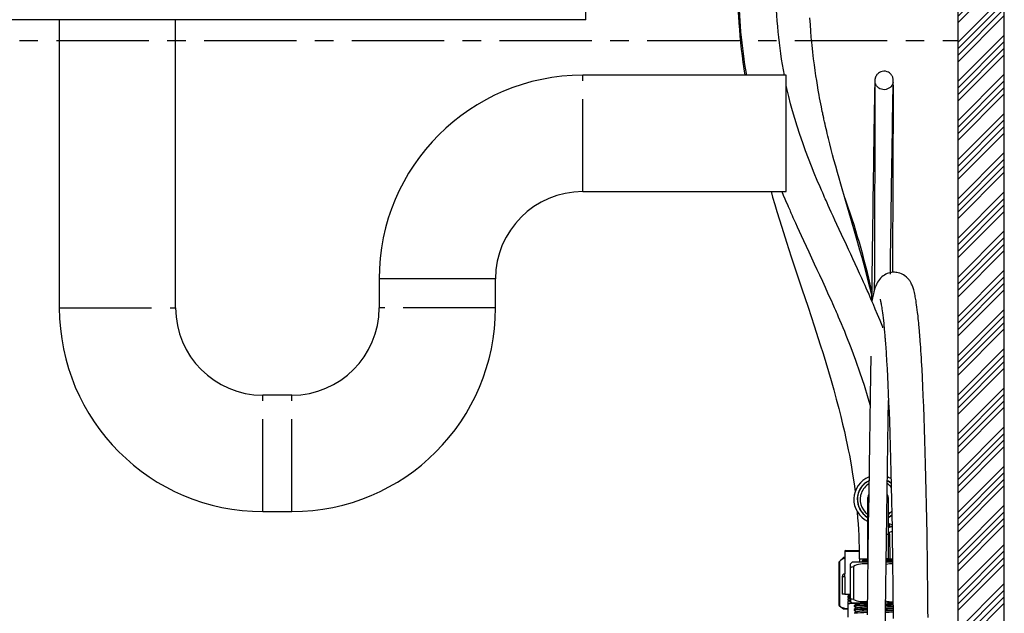
# Model space of a CAD drawing. Extents: x -40 to 594, y 0 to 417.
# Drawn here: x 393 to 460, y 167 to 208 of the extents above; entities that cross this region are included whole.
import ezdxf

# ---------------------------------------------------------------- set-up
doc = ezdxf.new("R2010")
doc.units = 0
doc.linetypes.add('CENTER', pattern=[10.16, 6.35, -1.27, 1.27, -1.27])
doc.linetypes.add('PHANTOM', pattern=[12.7, 6.35, -1.27, 1.27, -1.27, 1.27, -1.27])
doc.layers.get('0').update_dxf_attribs({"linetype": 'CONTINUOUS'})

msp = doc.modelspace()

# ---------------------------------------------------------------- hatches: boundary and pattern name
at = {"linetype": 'CONTINUOUS'}
h = msp.add_hatch(dxfattribs=at)
h.set_pattern_fill('ANSI34', scale=0.1, style=0)
h.paths.add_polyline_path([(460.2528, 240.069), (457.0528, 240.069), (457.0528, 100.069), (344.2528, 100.069), (344.2528, 68.069), (347.4528, 68.069), (347.4528, 96.869), (457.0528, 96.869), (457.0528, 68.069), (460.2528, 68.069)], flags=0)

# ---------------------------------------------------------------- linework, layer by layer
at = {"color": 7, "linetype": 'CONTINUOUS'}
for p, q in [((457.0528, 240.069), (457.0528, 100.069)), ((460.2528, 68.069), (460.2528, 240.069)), ((431.4627, 208.069), (367.0429, 208.069)), ((395.2528, 208.069), (395.2528, 188.249)), ((403.2528, 188.249), (403.2528, 208.069)), ((445.2528, 204.249), (431.2528, 204.249)), ((445.2528, 196.249), (445.2528, 204.249)), ((431.2528, 196.249), (445.2528, 196.249)), ((417.2528, 190.249), (417.2528, 188.249)), ((425.2528, 188.249), (425.2528, 190.249)), ((411.2528, 182.249), (409.2528, 182.249)), ((450.8478, 175.0839), (450.8478, 172.6839)), ((452.2978, 172.6839), (452.2978, 175.0839)), ((409.2528, 174.249), (411.2528, 174.249)), ((452.5262, 173.343), (452.2978, 173.431)), ((450.8478, 172.6839), (450.8478, 171.0089)), ((452.2978, 171.0089), (452.2978, 172.6839)), ((449.2728, 171.5101), (449.2728, 169.9553)), ((449.3228, 171.5601), (450.2903, 171.5601)), ((448.8669, 170.7578), (448.8669, 167.8046)), ((449.2015, 171.0941), (448.8905, 170.7831)), ((449.2728, 171.0941), (449.2015, 171.0941)), ((449.7788, 170.7689), (449.6728, 170.6629)), ((450.8635, 170.7689), (449.7788, 170.7689)), ((450.2978, 170.9941), (450.2978, 170.7689)), ((450.5728, 170.9489), (450.4728, 170.8489)), ((450.4728, 170.8489), (450.4728, 170.7689)), ((450.8587, 170.8489), (450.4728, 170.8489)), ((450.5728, 170.9489), (450.8605, 170.9489)), ((452.5632, 170.7689), (452.1327, 170.7689)), ((452.5674, 170.8489), (452.135, 170.8489)), ((452.1371, 170.9489), (452.5728, 170.9489)), ((452.3978, 170.9941), (452.3978, 170.9489)), ((449.6728, 170.4748), (449.6728, 170.6626)), ((449.6728, 168.1895), (449.6728, 170.4748)), ((449.1027, 169.7601), (449.1027, 168.5601)), ((449.2928, 169.7601), (449.2928, 168.5601)), ((449.2928, 168.5601), (449.1027, 168.5601)), ((449.2928, 168.5601), (449.6728, 168.5601)), ((449.4984, 168.5601), (449.4984, 168.5212)), ((449.4984, 168.4242), (449.4984, 168.3398)), ((449.4984, 168.2428), (449.4984, 168.1583)), ((449.4984, 168.0614), (449.4984, 167.8799)), ((449.5883, 168.4727), (449.5011, 168.4272)), ((449.5883, 168.1098), (449.5012, 168.0644)), ((449.5016, 168.3365), (449.5883, 168.2913)), ((449.6728, 168.1895), (449.6728, 168.0492)), ((449.6728, 168.0485), (449.7788, 167.9689)), ((449.7788, 167.9689), (450.8209, 167.9689)), ((452.09, 167.9689), (452.5998, 167.9689)), ((448.8919, 167.7864), (449.2015, 167.5541)), ((449.2015, 167.5541), (449.499, 167.5541)), ((449.4984, 167.8799), (449.4984, 166.9842)), ((449.9251, 167.7844), (449.9251, 167.727)), ((449.9251, 167.517), (449.9251, 167.4597))]:
    msp.add_line(p, q, dxfattribs=at)
at = {"color": 8, "linetype": 'PHANTOM'}
for p, q in [((431.4627, 208.069), (431.4627, 213.755)), ((431.2528, 196.249), (431.2528, 204.249)), ((421.2528, 190.249), (417.2528, 190.249)), ((425.2528, 190.249), (421.2528, 190.249)), ((395.2528, 188.249), (403.2528, 188.249)), ((425.2528, 188.249), (417.2528, 188.249)), ((409.2528, 174.249), (409.2528, 182.249)), ((411.2528, 174.249), (411.2528, 182.249)), ((450.8478, 172.6839), (450.8867, 172.6839)), ((452.1642, 172.6839), (452.2978, 172.6839)), ((450.2898, 171.5101), (449.2728, 171.5101)), ((448.91, 170.8021), (448.91, 167.7732)), ((450.2978, 170.9941), (450.8459, 170.9941)), ((452.1374, 171.0089), (452.2978, 171.0089)), ((452.2996, 170.9941), (452.3978, 170.9941)), ((452.3978, 170.9941), (452.5565, 170.9941)), ((449.8728, 170.4748), (449.8728, 168.1895)), ((449.2928, 169.7601), (449.1027, 169.7601))]:
    msp.add_line(p, q, dxfattribs=at)
at = {"color": 5, "linetype": 'CENTER'}
for p, q in [((344.2528, 206.6369), (457.0528, 206.6369)), ((457.0528, 206.6369), (457.0528, 100.069))]:
    msp.add_line(p, q, dxfattribs=at)
at = {"color": 7, "linetype": 'CONTINUOUS', "flags": 128}
for points in [[(451.1243, 189.199), (451.1174, 189.2278), (451.0047, 189.6828), (450.8939, 190.119), (450.7473, 190.6807), (450.605, 191.2117), (450.4642, 191.7251), (450.3241, 192.2265), (450.1848, 192.7167), (450.0466, 193.1964), (449.6963, 194.3933), (449.3473, 195.5763), (448.9996, 196.7678), (448.8856, 197.1657), (448.7712, 197.5707), (448.6541, 197.9916), (448.5347, 198.4293), (448.4396, 198.7853), (448.3436, 199.1525), (448.2475, 199.5289), (448.1551, 199.9001), (448.1139, 200.0694), (448.0735, 200.2371), (448.0341, 200.4032), (447.9956, 200.5677), (447.9581, 200.7307), (447.9214, 200.892), (447.8868, 201.0467), (447.8659, 201.1408), (447.8476, 201.2245), (447.8317, 201.2976), (447.8181, 201.36), (447.8069, 201.4121), (447.7944, 201.4707), (447.7784, 201.5463), (447.7589, 201.6389), (447.7325, 201.7659), (447.7018, 201.9156), (447.667, 202.0883), (447.6284, 202.2842), (447.5893, 202.4869), (447.5519, 202.6859), (447.5161, 202.881), (447.4546, 203.2283), (447.3982, 203.5619), (447.3466, 203.8814), (447.2945, 204.2201), (447.2426, 204.5765), (447.1897, 204.9632), (447.1363, 205.3815), (447.0832, 205.8329), (447.0305, 206.3268), (446.9787, 206.8706), (446.9438, 207.2825), (446.9106, 207.7212), (446.8797, 208.188)], [(452.5839, 190.6959), (452.5844, 190.848), (452.5877, 191.8086), (452.591, 192.7548), (452.5944, 193.6843), (452.5977, 194.5944), (452.6011, 195.4823), (452.6033, 196.0504), (452.6054, 196.6104), (452.6076, 197.1694), (452.6098, 197.7253), (452.6119, 198.276), (452.614, 198.8188), (452.6162, 199.3876), (452.6182, 199.9412), (452.6202, 200.4761), (452.6219, 200.9885), (452.6232, 201.3728), (452.6243, 201.7388), (452.6252, 202.0843), (452.6259, 202.4049), (452.6264, 202.8137), (452.6258, 203.1665), (452.6231, 203.4648), (452.6175, 203.7099), (452.6077, 203.9028), (452.603, 203.9589), (452.5976, 204.0084), (452.5915, 204.0515), (452.5844, 204.0889), (452.5759, 204.1179), (452.5625, 204.1527), (452.5437, 204.1924), (452.5254, 204.2246), (452.5014, 204.261), (452.4691, 204.3025), (452.4259, 204.3485), (452.3968, 204.3749), (452.3501, 204.4111), (452.2787, 204.4545), (452.1867, 204.4936), (452.0836, 204.5188), (451.9727, 204.5264), (451.8598, 204.514), (451.7505, 204.4816), (451.6582, 204.4359), (451.5969, 204.3941), (451.551, 204.355), (451.5202, 204.3242), (451.4939, 204.2941), (451.4716, 204.2653), (451.4285, 204.1975), (451.4033, 204.1464), (451.3901, 204.1139), (451.3863, 204.1034), (451.3828, 204.0931), (451.3765, 204.0731), (451.3711, 204.0535), (451.3656, 204.0298), (451.361, 204.0051), (451.3571, 203.9779), (451.3538, 203.9469), (451.3509, 203.9101), (451.3483, 203.8677), (451.3459, 203.8159), (451.3436, 203.7525), (451.3412, 203.6747), (451.3387, 203.5812), (451.3362, 203.479), (451.3337, 203.3708), (451.3308, 203.229), (451.3279, 203.0833), (451.3252, 202.9368), (451.3225, 202.7919), (451.3201, 202.6513), (451.3178, 202.5174), (451.3156, 202.3921), (451.3139, 202.2862), (451.312, 202.1751), (451.31, 202.0491), (451.3077, 201.9068), (451.3051, 201.7472), (451.3023, 201.5685), (451.2985, 201.327), (451.2943, 201.0529), (451.2895, 200.7432), (451.2843, 200.3982), (451.279, 200.0438), (451.2721, 199.5768), (451.2652, 199.1107), (451.2585, 198.6501), (451.2521, 198.2114), (451.2459, 197.7855), (451.24, 197.3756), (451.2342, 196.9705), (451.2282, 196.5485), (451.2199, 195.9691), (451.2112, 195.3583), (451.2021, 194.7153), (451.1919, 193.9891), (451.1811, 193.2233), (451.1697, 192.4162), (451.1578, 191.5705), (451.1454, 190.6939), (451.1302, 189.6136), (451.1185, 188.7825)], [(451.9029, 186.8858), (451.889, 186.9216), (451.7036, 187.3851), (451.534, 187.7995), (451.3811, 188.1663), (451.2454, 188.4867), (451.1275, 188.7616), (451.0278, 188.9918), (450.946, 189.1791), (450.8817, 189.3257), (450.8304, 189.4419), (450.7612, 189.5981), (450.6739, 189.7941), (450.5684, 190.0294), (450.4446, 190.3038), (450.3024, 190.6167), (450.1574, 190.9334), (449.9997, 191.2759), (449.8427, 191.6149), (449.6888, 191.9463), (449.5379, 192.2703), (449.3901, 192.587), (449.0549, 193.3056), (448.7387, 193.9867), (448.6038, 194.279), (448.4729, 194.5642), (448.3474, 194.8394), (448.2358, 195.0854), (448.1396, 195.2991), (448.0584, 195.4803), (447.992, 195.6291), (447.9404, 195.7456), (447.8928, 195.8532), (447.8323, 195.9906), (447.759, 196.1581), (447.6734, 196.3551), (447.5812, 196.5693), (447.389, 197.0223), (447.1833, 197.5189), (446.9895, 197.9999), (446.7875, 198.5172), (446.5829, 199.061), (446.3918, 199.5904), (446.1889, 200.18), (446.0048, 200.745), (445.8386, 201.2851), (445.6893, 201.7999), (445.5556, 202.2899), (445.4278, 202.7902), (445.2991, 203.333), (445.2528, 203.5461)], [(452.4135, 190.5622), (452.4231, 191.2429), (452.4338, 192.0003), (452.4438, 192.7118), (452.4533, 193.38), (452.4622, 194.0067), (452.4688, 194.4716), (452.475, 194.9132), (452.481, 195.3325), (452.4867, 195.7304), (452.4923, 196.1228), (452.4981, 196.5337), (452.5042, 196.961), (452.5105, 197.3995), (452.517, 197.8487), (452.5236, 198.3056), (452.5303, 198.7673), (452.5371, 199.2306), (452.5439, 199.692), (452.5507, 200.1482), (452.5574, 200.5952), (452.5647, 201.0727), (452.5715, 201.5056), (452.5777, 201.8955), (452.5833, 202.2442), (452.5885, 202.5534), (452.5932, 202.8245), (452.5974, 203.0591), (452.6004, 203.2186), (452.6031, 203.3573), (452.6055, 203.4759), (452.6075, 203.5752), (452.6093, 203.6548), (452.6102, 203.7), (452.6107, 203.7313), (452.6106, 203.7506), (452.6099, 203.7599), (452.6085, 203.761), (452.6064, 203.7556), (452.6034, 203.7452), (452.5994, 203.7306), (452.5957, 203.7174), (452.5911, 203.7025), (452.5858, 203.6861), (452.5794, 203.6685), (452.5696, 203.6437), (452.5489, 203.5996), (452.512, 203.5373), (452.4514, 203.4606), (452.4245, 203.4332), (452.3904, 203.4028), (452.3182, 203.3509), (452.2289, 203.3052), (452.1208, 203.2712), (452.0086, 203.2569), (451.8977, 203.2625), (451.794, 203.2859), (451.7011, 203.3235), (451.624, 203.3691), (451.5658, 203.4146), (451.5225, 203.4565), (451.4893, 203.4947), (451.4636, 203.529), (451.4438, 203.5592), (451.4217, 203.5978), (451.4053, 203.6305), (451.3941, 203.6549), (451.3885, 203.6667), (451.385, 203.672), (451.382, 203.6754), (451.3695, 203.6739), (451.3619, 203.641), (451.3582, 203.5784), (451.3568, 203.4883), (451.3566, 203.3732), (451.3567, 203.2384), (451.3568, 203.0865), (451.3567, 202.9212), (451.3565, 202.7433), (451.356, 202.4574), (451.3554, 202.1474), (451.3545, 201.8157), (451.3535, 201.4642), (451.3523, 201.095), (451.351, 200.7134), (451.3496, 200.3248), (451.3482, 199.9397), (451.3468, 199.5527), (451.3453, 199.1662), (451.3438, 198.7823), (451.3424, 198.395), (451.3408, 197.9957), (451.3392, 197.5847), (451.3376, 197.1622), (451.3346, 196.3915), (451.3315, 195.5872), (451.3305, 195.3251), (451.3294, 195.0399), (451.3282, 194.7278), (451.327, 194.3878), (451.3256, 194.0188), (451.3238, 193.5342), (451.3219, 193.0039), (451.3198, 192.426), (451.3176, 191.7983), (451.3153, 191.1185), (451.3129, 190.3844), (451.3105, 189.6405), (451.3099, 189.4607)], [(444.207, 196.249), (444.3173, 195.8689), (444.4664, 195.3657), (444.6157, 194.8712), (444.9484, 193.7975), (445.2781, 192.7637), (445.6025, 191.7676), (445.9218, 190.8006), (446.3347, 189.5597), (446.7539, 188.3), (447.1752, 187.0199), (447.5951, 185.7146), (447.7832, 185.1154), (447.9705, 184.5069), (448.1563, 183.8891), (448.34, 183.2615), (448.521, 182.6239), (448.6984, 181.9761), (448.8679, 181.3323), (449.0065, 180.7835), (449.1338, 180.2584), (449.2503, 179.7573), (449.3564, 179.2798), (449.4527, 178.8261), (449.5222, 178.4843), (449.593, 178.1217), (449.6668, 177.7254), (449.7426, 177.2948), (449.8195, 176.8295), (449.8817, 176.4261), (449.9431, 175.9998), (449.9951, 175.6077)], [(444.9494, 196.249), (445.0525, 196.0021), (445.1612, 195.745), (445.2576, 195.5193), (445.3283, 195.3551), (445.3902, 195.2124), (445.4431, 195.0911), (445.4891, 194.9859), (445.5248, 194.9046), (445.5503, 194.8466), (445.5779, 194.7841), (445.6149, 194.7003), (445.6614, 194.5954), (445.7175, 194.4696), (445.7798, 194.3301), (445.8875, 194.0906), (446.0071, 193.8262), (446.1388, 193.5371), (446.2827, 193.2232), (446.4421, 192.8775), (446.6142, 192.5061), (446.799, 192.1089), (446.9939, 191.6909), (447.1833, 191.285), (447.3642, 190.8966), (447.5366, 190.5255), (447.7386, 190.0889), (447.927, 189.6787), (448.1018, 189.2951), (448.263, 188.9381), (448.3573, 188.7278), (448.4398, 188.5424), (448.5076, 188.3894), (448.5607, 188.2689), (448.5993, 188.1811), (448.6348, 188.1), (448.6853, 187.9843), (448.7509, 187.8332), (448.8315, 187.6465), (448.9266, 187.4238), (449.0335, 187.1713), (449.1428, 186.9098), (449.2508, 186.6479), (449.3576, 186.3855), (449.695, 185.5298), (450.0171, 184.6668), (450.3223, 183.7959), (450.6055, 182.9285), (450.8653, 182.0685), (451.0157, 181.5342)], [(455.0046, 166.9566), (455.0006, 167.449), (454.9958, 167.9798), (454.9903, 168.559), (454.984, 169.1742), (454.9767, 169.8232), (454.9685, 170.5036), (454.9593, 171.213), (454.9489, 171.9428), (454.9379, 172.6607), (454.9205, 173.6964), (454.9019, 174.6962), (454.882, 175.6604), (454.8609, 176.5893), (454.8387, 177.4833), (454.8153, 178.345), (454.7917, 179.1438), (454.7665, 179.931), (454.7396, 180.7044), (454.7109, 181.4616), (454.6805, 182.2003), (454.6519, 182.841), (454.6222, 183.4569), (454.5924, 184.0288), (454.5626, 184.5581), (454.5471, 184.8192), (454.5316, 185.0696), (454.5162, 185.3096), (454.5008, 185.5395), (454.4855, 185.7598), (454.4706, 185.9661), (454.4595, 186.1161), (454.4496, 186.2447), (454.4411, 186.3531), (454.434, 186.4422), (454.4303, 186.4887), (454.4267, 186.5325), (454.4223, 186.5857), (454.4171, 186.6484), (454.411, 186.7205), (454.4019, 186.8252), (454.3915, 186.9437), (454.3795, 187.0747), (454.3661, 187.2173), (454.3512, 187.3702), (454.3347, 187.532), (454.3168, 187.7), (454.2912, 187.9262), (454.2668, 188.1277), (454.2435, 188.3069), (454.2215, 188.4657), (454.2007, 188.6062), (454.1811, 188.7302), (454.1629, 188.8392), (454.1473, 188.9274), (454.131, 189.0145), (454.1129, 189.1064), (454.0926, 189.2021), (454.0702, 189.3007), (454.0454, 189.4003), (454.0233, 189.4821), (454.0001, 189.5608), (453.9757, 189.6366), (453.9515, 189.7058), (453.9277, 189.7679), (453.9044, 189.8241), (453.8779, 189.8831), (453.8447, 189.9499), (453.8223, 189.9915), (453.797, 190.0354), (453.7684, 190.0816), (453.7357, 190.1302), (453.6984, 190.181), (453.6555, 190.2343), (453.5949, 190.3015), (453.5197, 190.3737), (453.4215, 190.4529), (453.3079, 190.5272), (453.1843, 190.5904), (453.0671, 190.6357), (452.9609, 190.6657), (452.8683, 190.684), (452.791, 190.6938), (452.6968, 190.6993), (452.6036, 190.6977), (452.5037, 190.6883), (452.3981, 190.6696), (452.2885, 190.64), (452.1954, 190.6063), (452.1016, 190.5637), (452.0078, 190.5114), (451.9154, 190.4491), (451.8258, 190.3768), (451.7419, 190.296), (451.6623, 190.2052), (451.5928, 190.1111), (451.5366, 190.0223), (451.4912, 189.94), (451.4541, 189.864), (451.4228, 189.7927), (451.383, 189.6908), (451.3522, 189.6019), (451.3255, 189.5167), (451.2827, 189.3629), (451.2449, 189.2077), (451.2113, 189.0521), (451.1879, 188.9341), (451.1664, 188.8182), (451.1481, 188.7135)], [(451.7041, 188.8621), (451.7041, 188.862), (451.711, 188.8389), (451.7205, 188.8046), (451.7321, 188.7588), (451.7444, 188.7059), (451.7566, 188.6494), (451.7686, 188.5905), (451.7813, 188.5239), (451.7936, 188.4553), (451.8071, 188.3762), (451.822, 188.2838), (451.8383, 188.1768), (451.8559, 188.0536), (451.8748, 187.9127), (451.895, 187.7522), (451.9164, 187.5703), (451.939, 187.3649), (451.9564, 187.1982), (451.9721, 187.0397), (451.9862, 186.8912), (451.9988, 186.7544), (452.0098, 186.6308), (452.0193, 186.521), (452.0272, 186.4271), (452.0336, 186.3502), (452.0385, 186.29), (452.0438, 186.2247), (452.0501, 186.1453), (452.057, 186.0571), (452.0648, 185.9553), (452.0735, 185.8394), (452.083, 185.7086), (452.0933, 185.5651), (452.1242, 185.109), (452.1554, 184.6093), (452.1869, 184.0631), (452.2152, 183.5336), (452.2436, 182.9623), (452.2713, 182.3585), (452.2979, 181.7378), (452.3231, 181.1018), (452.3471, 180.4521), (452.3759, 179.6075), (452.4027, 178.7461), (452.4276, 177.8709), (452.4511, 176.9631), (452.4738, 176.0049), (452.4954, 174.9943), (452.5136, 174.0602), (452.5307, 173.0828), (452.5469, 172.0607), (452.556, 171.4369), (452.5645, 170.8044), (452.5722, 170.1889), (452.5792, 169.594), (452.5872, 168.8562), (452.5941, 168.1588), (452.6, 167.5047), (452.605, 166.8969)], [(451.064, 184.9344), (451.0636, 184.9083), (451.0457, 183.6459), (451.024, 182.119), (451.0017, 180.5529), (450.979, 178.9508), (450.9558, 177.3181), (450.9277, 175.3404), (450.8991, 173.3303), (450.8699, 171.2927), (450.8399, 169.2322), (450.8093, 167.1534)], [(452.0558, 165.6393), (452.0807, 167.3655), (452.1053, 169.0517), (452.1294, 170.7042), (452.1533, 172.3352), (452.1774, 173.9773), (452.2014, 175.6265), (452.2254, 177.2783), (452.2492, 178.9283), (452.2727, 180.5713), (452.2914, 181.8894)], [(452.2978, 173.8483), (452.4148, 173.9249), (452.5168, 174.0064)], [(452.3331, 173.4174), (452.3445, 173.213), (452.3458, 173.1826)], [(452.5366, 172.886), (452.4072, 172.8337), (452.2978, 172.796)], [(448.8684, 170.7578), (448.877, 170.7694), (448.91, 170.8021)], [(449.6728, 170.4748), (449.6872, 170.4413), (449.7322, 170.4309), (449.7986, 170.4446), (449.8728, 170.4748)], [(449.5077, 168.5179), (449.4984, 168.5212), (449.5242, 168.5304), (449.5999, 168.5393), (449.6728, 168.5446)], [(449.6728, 168.3632), (449.5999, 168.3579), (449.5242, 168.349), (449.4984, 168.3398), (449.5075, 168.3365)], [(449.5069, 168.1553), (449.4984, 168.1583), (449.5242, 168.1676), (449.5999, 168.1765), (449.6767, 168.182)], [(449.7326, 168.0036), (449.6349, 167.9527), (449.501, 167.8829)], [(449.6728, 168.3353), (449.6352, 168.3157), (449.5012, 168.2459)], [(449.5012, 168.1553), (449.6351, 168.0855), (449.6728, 168.0658)], [(449.5017, 168.5179), (449.6356, 168.448), (449.6728, 168.4287)], [(449.8728, 168.1895), (449.7812, 168.2161), (449.7132, 168.2219), (449.6783, 168.207), (449.6728, 168.1895)], [(449.9721, 167.9689), (450.028, 167.9398), (450.1247, 167.8894)], [(448.91, 167.7732), (448.8732, 167.8008), (448.8711, 167.8046)], [(450.8184, 167.7735), (450.6017, 167.7669), (450.4077, 167.7605), (450.2416, 167.754), (450.1054, 167.7472), (450.0052, 167.7403), (449.9449, 167.7335), (449.9251, 167.727), (449.9311, 167.7251)], [(450.8145, 167.5061), (450.6017, 167.4995), (450.4077, 167.4931), (450.2416, 167.4867), (450.1054, 167.4798), (450.0052, 167.4729), (449.9449, 167.4661), (449.9251, 167.4597), (449.9313, 167.4576)], [(449.9269, 167.7251), (450.0279, 167.6725), (450.1247, 167.622)], [(450.1289, 167.6242), (450.0279, 167.5716), (449.9269, 167.519)], [(450.1289, 167.8916), (450.028, 167.839), (449.927, 167.7864)], [(449.927, 167.4577), (450.028, 167.405), (450.1247, 167.3547)], [(450.1289, 167.3569), (450.028, 167.3043), (449.927, 167.2516)]]:
    msp.add_lwpolyline(points, dxfattribs=at)
at = {"color": 7, "linetype": 'CONTINUOUS'}
for centre, radius, start, end in [((489.9285, 211.5152), 48.0781, 180.078852, 188.692578), ((476.1963, 210.2396), 34.2119, 179.984284, 190.084674), ((475.7811, 210.2044), 31.2468, 179.918166, 190.987327), ((431.2528, 190.249), 14, 90, 180), ((431.2528, 190.249), 6, 90, 180), ((398.3851, 177.6269), 54.054, 12.64545, 19.82569), ((409.2528, 188.249), 14, 180, 270), ((409.2528, 188.249), 6, 180, 270), ((411.2528, 188.249), 6, 270, 0), ((411.2528, 188.249), 14, 270, 0), ((451.5728, 175.0839), 1.67, 112.055156, 244.269942), ((451.5728, 175.0839), 1.4326, 116.21728, 239.597053), ((451.5728, 175.0839), 1.24, 120.796182, 158.221197), ((451.5728, 175.0839), 1.24, 43.259616, 58.982801), ((451.5728, 175.0839), 1.4326, 51.059624, 63.368165), ((451.5728, 175.0839), 1.67, 57.792372, 67.308354), ((451.5728, 175.0839), 1.24, 158.221197, 234.219796), ((451.5728, 175.0839), 0.725, 0, 30.087746), ((451.5728, 175.0839), 0.725, 153.908002, 180), ((415.971, 171.0207), 34.3268, 359.955618, 5.33508), ((451.5728, 175.0839), 1.24, 305.780204, 319.460517), ((451.5728, 175.0839), 2.06, 290.606127, 297.632604), ((410.0869, 171.0724), 42.3109, 359.893971, 2.369201), ((449.3228, 171.5101), 0.05, 90, 180), ((449.5679, 170.1852), 0.9019, 109.102438, 136.845251), ((450.7878, 171.0089), 0.06, 270, 0), ((452.3578, 171.0089), 0.06, 180, 270), ((450.6147, 169.086), 1.5746, 81.022578, 118.111687), ((452.4972, 169.391), 1.271, 86.882343, 106.885775), ((449.3027, 169.7601), 0.2, 98.456298, 180), ((448.5764, 169.7889), 0.7169, 357.697639, 13.416345), ((449.6641, 167.6687), 0.5976, 89.170287, 106.104985), ((449.641, 167.5898), 0.4927, 90.013759, 106.824108), ((449.6426, 167.9266), 0.5187, 90.188851, 105.17467), ((450.618, 170.1157), 2.0653, 248.849714, 275.687224), ((452.5113, 169.8004), 1.7523, 256.13412, 272.738785), ((449.4353, 168.3821), 0.8042, 229.213288, 274.496044), ((450.0141, 164.8639), 3.0598, 89.150502, 99.704211), ((450.8623, 158.3899), 9.4412, 90.2614, 95.697331), ((450.8589, 158.1661), 9.3975, 90.265973, 95.703078), ((450.8846, 157.0749), 10.2213, 90.410571, 95.352015), ((450.8691, 161.0888), 6.5766, 90.455632, 96.41468), ((450.873, 161.3061), 6.6269, 90.45131, 96.398451), ((450.8669, 160.8409), 6.5571, 90.471796, 96.413276), ((451.1499, 206.9826), 39.6637, 271.343944, 272.097028), ((450.5544, 217.9868), 50.5731, 271.730677, 272.31862), ((449.7057, 255.2859), 87.7783, 271.552133, 271.88927), ((449.684, 256.0429), 88.4783, 271.554451, 271.888043), ((450.5302, 218.9739), 51.2932, 271.737756, 272.310439), ((449.6842, 256.3014), 88.5268, 271.555453, 271.885656), ((449.6823, 256.4312), 88.5991, 271.555906, 271.884964)]:
    msp.add_arc(centre, radius, start, end, dxfattribs=at)
at = {"color": 8, "linetype": 'PHANTOM'}
for start, end in [(116.534269, 158.221197), (50.80188, 63.209705), (158.221197, 239.290503), (300.709497, 311.736357)]:
    msp.add_arc((451.5728, 175.0839), 1.4197, start, end, dxfattribs=at)

doc.saveas('drawing.dxf')
